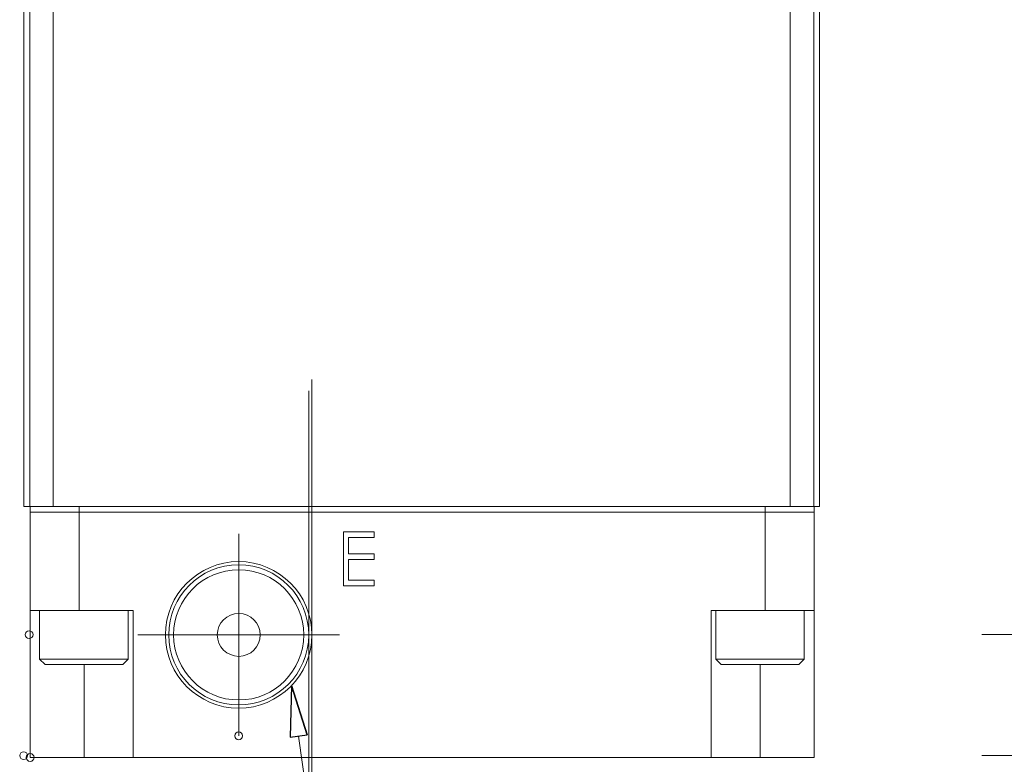
# Model space of a CAD drawing. Units: centimetres. Extents: x -146 to 146, y -129 to 127.
# Drawn here: x -117 to -86, y -13 to 10 of the extents above; entities that cross this region are included whole.
import ezdxf
from ezdxf.lldxf.tags import DXFTag

# ---------------------------------------------------------------- set-up
doc = ezdxf.new("R2010")
doc.units = ezdxf.units.CM
doc.header["$MEASUREMENT"] = 0
for name, color, linetype in [('CENT2', 7, 'Continuous'), ('DIM', 7, 'Continuous'), ('HID2', 7, 'Continuous'), ('OBJ', 7, 'Continuous')]:
    doc.layers.add(name, color=color, linetype=linetype)
tags = doc.linetypes.add('New Line1', pattern=[0.2, 0.1, -0.1]).pattern_tags.tags
tags[6:7] = [DXFTag(74, 4), DXFTag(75, 0), DXFTag(340, '0'), DXFTag(46, 1.0), DXFTag(50, 0.0), DXFTag(44, 0.0), DXFTag(45, 0.0)]
tags[4:5] = [DXFTag(74, 4), DXFTag(75, 0), DXFTag(340, '0'), DXFTag(46, 1.0), DXFTag(50, 0.0), DXFTag(44, 0.0), DXFTag(45, 0.0)]
tags = doc.linetypes.add('New Line5', pattern=[1, 0.7, -0.1, 0.1, -0.1]).pattern_tags.tags
tags[10:11] = [DXFTag(74, 4), DXFTag(75, 0), DXFTag(340, '0'), DXFTag(46, 1.0), DXFTag(50, 0.0), DXFTag(44, 0.0), DXFTag(45, 0.0)]
tags[8:9] = [DXFTag(74, 4), DXFTag(75, 0), DXFTag(340, '0'), DXFTag(46, 1.0), DXFTag(50, 0.0), DXFTag(44, 0.0), DXFTag(45, 0.0)]
tags[6:7] = [DXFTag(74, 4), DXFTag(75, 0), DXFTag(340, '0'), DXFTag(46, 1.0), DXFTag(50, 0.0), DXFTag(44, 0.0), DXFTag(45, 0.0)]
tags[4:5] = [DXFTag(74, 4), DXFTag(75, 0), DXFTag(340, '0'), DXFTag(46, 1.0), DXFTag(50, 0.0), DXFTag(44, 0.0), DXFTag(45, 0.0)]
tags = doc.linetypes.add('New Line6', pattern=[1, 0.7, -0.1, 0.1, -0.1]).pattern_tags.tags
tags[10:11] = [DXFTag(74, 4), DXFTag(75, 0), DXFTag(340, '0'), DXFTag(46, 1.0), DXFTag(50, 0.0), DXFTag(44, 0.0), DXFTag(45, 0.0)]
tags[8:9] = [DXFTag(74, 4), DXFTag(75, 0), DXFTag(340, '0'), DXFTag(46, 1.0), DXFTag(50, 0.0), DXFTag(44, 0.0), DXFTag(45, 0.0)]
tags[6:7] = [DXFTag(74, 4), DXFTag(75, 0), DXFTag(340, '0'), DXFTag(46, 1.0), DXFTag(50, 0.0), DXFTag(44, 0.0), DXFTag(45, 0.0)]
tags[4:5] = [DXFTag(74, 4), DXFTag(75, 0), DXFTag(340, '0'), DXFTag(46, 1.0), DXFTag(50, 0.0), DXFTag(44, 0.0), DXFTag(45, 0.0)]

msp = doc.modelspace()

# ---------------------------------------------------------------- linework, layer by layer
at = {"lineweight": 9}
for points in [[(-72.62518, -8.54328), (-72.62518, -8.54328), (-87.08102, -8.54328), (-87.08102, -8.54328)], [(-72.79525, -12.28479), (-72.79525, -12.28479), (-87.08102, -12.28479), (-87.08102, -12.28479)]]:
    msp.add_open_spline(points, degree=3, dxfattribs=at)
at = {"layer": 'CENT2', "linetype": 'New Line6', "lineweight": 9}
msp.add_open_spline([(-110.06945, -5.4311), (-110.06945, -5.4311), (-110.06945, -11.67169), (-110.06945, -11.67169)], degree=3, dxfattribs=at)
at = {"layer": 'CENT2', "linetype": 'New Line5', "lineweight": 9}
msp.add_open_spline([(-106.94915, -8.5514), (-106.94915, -8.5514), (-113.18974, -8.5514), (-113.18974, -8.5514)], degree=3, dxfattribs=at)
at = {"layer": 'DEFPOINTS', "lineweight": 9}
for points in [[(-116.43201, -8.54328), (-116.43201, -8.47632), (-116.4863, -8.42203), (-116.55327, -8.42203), (-116.55327, -8.42203), (-116.62023, -8.42203), (-116.67452, -8.47632), (-116.67452, -8.54328), (-116.67452, -8.54328), (-116.67452, -8.61025), (-116.62024, -8.66454), (-116.55327, -8.66454), (-116.55327, -8.66454), (-116.4863, -8.66454), (-116.43201, -8.61025), (-116.43201, -8.54328)], [(-109.94819, -11.67169), (-109.94819, -11.60473), (-110.00248, -11.55044), (-110.06945, -11.55044), (-110.06945, -11.55044), (-110.13642, -11.55044), (-110.1907, -11.60473), (-110.1907, -11.67169), (-110.1907, -11.67169), (-110.1907, -11.73866), (-110.13642, -11.79295), (-110.06945, -11.79295), (-110.06945, -11.79295), (-110.00248, -11.79295), (-109.94819, -11.73866), (-109.94819, -11.67169)], [(-116.60208, -12.28479), (-116.60208, -12.21783), (-116.65637, -12.16354), (-116.72334, -12.16354), (-116.72334, -12.16354), (-116.7903, -12.16354), (-116.84459, -12.21783), (-116.84459, -12.28479), (-116.84459, -12.28479), (-116.84459, -12.35176), (-116.7903, -12.40605), (-116.72334, -12.40605), (-116.72334, -12.40605), (-116.65637, -12.40605), (-116.60208, -12.35176), (-116.60208, -12.28479)], [(-116.399, -12.34064), (-116.399, -12.27367), (-116.45329, -12.21939), (-116.52026, -12.21939), (-116.52026, -12.21939), (-116.58722, -12.21939), (-116.64151, -12.27367), (-116.64151, -12.34064), (-116.64151, -12.34064), (-116.64151, -12.40761), (-116.58723, -12.4619), (-116.52026, -12.4619), (-116.52026, -12.4619), (-116.45329, -12.4619), (-116.399, -12.40761), (-116.399, -12.34064)]]:
    msp.add_open_spline(points, degree=3, knots=[0, 0, 0, 0, 0.2, 0.2, 0.2, 0.2, 0.4, 0.4, 0.4, 0.4, 0.6, 0.6, 0.6, 0.6, 1, 1, 1, 1], dxfattribs=at)
at = {"layer": 'DIM'}
for points, knots in [([(-107.95561, -11.64473), (-107.95561, -11.64473), (-108.4759, -11.71814), (-108.4759, -11.71814), (-108.4759, -11.71814), (-108.4759, -11.71814), (-108.43598, -10.12057), (-108.43598, -10.12057), (-108.43598, -10.12057), (-107.95561, -11.64473), (-107.95561, -11.64473)], [0, 0, 0, 0, 0.33333333, 0.33333333, 0.33333333, 0.33333333, 1, 1, 1, 2.59806728, 2.59806728, 2.59806728, 2.59806728]), ([(-108.43598, -10.12057), (-108.43598, -10.12057), (-107.95561, -11.64473), (-107.95561, -11.64473), (-107.95561, -11.64473), (-107.95561, -11.64473), (-108.43598, -10.12057), (-108.43598, -10.12057)], [0, 0, 0, 0, 0.33333333, 0.33333333, 0.33333333, 0.33333333, 1, 1, 1, 1])]:
    msp.add_open_spline(points, degree=3, knots=knots, dxfattribs=at)
at = {"layer": 'DIM', "lineweight": 9}
for points, knots in [([(-107.95561, -11.64473), (-107.95561, -11.64473), (-108.4759, -11.71814), (-108.4759, -11.71814), (-108.4759, -11.71814), (-108.4759, -11.71814), (-108.43598, -10.12057), (-108.43598, -10.12057)], [0, 0, 0, 0, 0.33333333, 0.33333333, 0.33333333, 0.33333333, 1, 1, 1, 1]), ([(-108.43598, -10.12057), (-108.43598, -10.12057), (-107.95561, -11.64473), (-107.95561, -11.64473), (-107.95561, -11.64473), (-108.43598, -10.12057), (-108.43598, -10.12057)], [0, 0, 0, 0, 1, 1, 1, 2.59806728, 2.59806728, 2.59806728, 2.59806728]), ([(-108.21575, -11.68143), (-108.21575, -11.68143), (-105.97195, -27.58397), (-105.97195, -27.58397), (-105.97195, -27.58397), (-105.97195, -27.58397), (-104.39562, -27.58397), (-104.39562, -27.58397)], [0, 0, 0, 0, 0.33333333, 0.33333333, 0.33333333, 0.33333333, 1, 1, 1, 1])]:
    msp.add_open_spline(points, degree=3, knots=knots, dxfattribs=at)
at = {"layer": 'HID2', "linetype": 'New Line1', "lineweight": 9}
msp.add_open_spline([(-107.80439, -8.5514), (-107.80439, -7.30044), (-108.81849, -6.28634), (-110.06944, -6.28634), (-110.06944, -6.28634), (-111.3204, -6.28634), (-112.3345, -7.30044), (-112.33451, -8.55139), (-112.33451, -8.55139), (-112.33451, -9.80235), (-111.32041, -10.81645), (-110.06946, -10.81646), (-110.06946, -10.81646), (-108.8185, -10.81646), (-107.8044, -9.80237), (-107.80439, -8.55141), (-107.80409, 28.97739), (-107.80439, -83.609), (-107.80439, -8.5514)], degree=3, knots=[0, 0, 0, 0, 0.2, 0.2, 0.2, 0.2, 0.4, 0.4, 0.4, 0.4, 0.6, 0.6, 0.6, 0.6, 1, 1, 1, 1.00001, 1.00001, 1.00001, 1.00001], dxfattribs=at)
at = {"layer": 'OBJ', "lineweight": 9}
for points in [[(-116.71427, 33.00903), (-116.71427, 33.00903), (-116.71427, -4.58027), (-116.71427, -4.58027)], [(-92.09934, 33.00903), (-92.09934, 33.00903), (-92.09934, -4.58027), (-92.09934, -4.58027)], [(-116.53238, -4.58027), (-116.53238, -4.58027), (-116.53238, 32.88778), (-116.53238, 32.88778)], [(-115.80485, 32.88778), (-115.80485, 32.88778), (-115.80485, -4.58027), (-115.80485, -4.58027)], [(-93.00875, -4.58027), (-93.00875, -4.58027), (-93.00875, 32.88778), (-93.00875, 32.88778)], [(-92.28122, 32.88778), (-92.28122, 32.88778), (-92.28122, -4.58027), (-92.28122, -4.58027)], [(-116.53238, -4.58027), (-116.53238, -4.58027), (-116.71427, -4.58027), (-116.71427, -4.58027)], [(-115.80485, -4.58027), (-115.80485, -4.58027), (-116.53238, -4.58027), (-116.53238, -4.58027)], [(-116.52026, -4.58027), (-116.52026, -4.58027), (-116.52026, -4.76215), (-116.52026, -4.76215)], [(-116.52026, -7.79355), (-116.52026, -7.79355), (-116.52026, -4.76215), (-116.52026, -4.76215)], [(-116.52026, -4.76215), (-116.52026, -4.76215), (-115.00456, -4.76215), (-115.00456, -4.76215)], [(-116.52026, -4.76215), (-116.52026, -4.76215), (-115.00456, -4.76215), (-115.00456, -4.76215)], [(-115.80485, -4.58027), (-115.80485, -4.58027), (-93.00875, -4.58027), (-93.00875, -4.58027)], [(-115.00456, -4.58027), (-115.00456, -4.58027), (-115.00456, -4.76215), (-115.00456, -4.76215)], [(-115.00456, -4.58027), (-115.00456, -4.58027), (-93.78479, -4.58027), (-93.78479, -4.58027)], [(-115.00456, -4.76215), (-115.00456, -4.76215), (-115.00456, -7.79355), (-115.00456, -7.79355)], [(-115.00456, -4.76215), (-115.00456, -4.76215), (-93.78479, -4.76215), (-93.78479, -4.76215)], [(-115.00456, -4.76215), (-115.00456, -4.76215), (-93.78479, -4.76215), (-93.78479, -4.76215)], [(-93.78479, -4.58027), (-93.78479, -4.58027), (-93.78479, -4.76215), (-93.78479, -4.76215)], [(-93.78479, -7.79355), (-93.78479, -7.79355), (-93.78479, -4.76215), (-93.78479, -4.76215)], [(-93.78479, -4.76215), (-93.78479, -4.76215), (-92.26909, -4.76215), (-92.26909, -4.76215)], [(-93.78479, -4.76215), (-93.78479, -4.76215), (-92.26909, -4.76215), (-92.26909, -4.76215)], [(-92.28122, -4.58027), (-92.28122, -4.58027), (-93.00875, -4.58027), (-93.00875, -4.58027)], [(-92.28122, -4.58027), (-92.28122, -4.58027), (-92.26909, -4.58027), (-92.26909, -4.58027)], [(-92.26909, -4.58027), (-92.26909, -4.58027), (-92.09934, -4.58027), (-92.09934, -4.58027)], [(-92.26909, -4.58027), (-92.26909, -4.58027), (-92.26909, -4.76215), (-92.26909, -4.76215)], [(-92.26909, -4.76215), (-92.26909, -4.76215), (-92.26909, -7.79355), (-92.26909, -7.79355)], [(-106.82384, -5.36485), (-106.82384, -5.36485), (-105.88131, -5.36485), (-105.88131, -5.36485)], [(-106.82384, -7.0357), (-106.82384, -7.0357), (-106.82384, -5.36485), (-106.82384, -5.36485)], [(-105.88131, -5.36485), (-105.88131, -5.36485), (-105.88131, -5.53622), (-105.88131, -5.53622)], [(-106.67389, -5.53622), (-106.67389, -5.53622), (-106.67389, -6.05033), (-106.67389, -6.05033)], [(-105.88131, -5.53622), (-105.88131, -5.53622), (-106.67389, -5.53622), (-106.67389, -5.53622)], [(-106.67389, -6.05033), (-106.67389, -6.05033), (-105.88131, -6.05033), (-105.88131, -6.05033)], [(-105.88131, -6.05033), (-105.88131, -6.05033), (-105.88131, -6.2217), (-105.88131, -6.2217)], [(-106.67389, -6.2217), (-106.67389, -6.2217), (-106.67389, -6.86433), (-106.67389, -6.86433)], [(-105.88131, -6.2217), (-105.88131, -6.2217), (-106.67389, -6.2217), (-106.67389, -6.2217)], [(-106.67389, -6.86433), (-106.67389, -6.86433), (-105.88131, -6.86433), (-105.88131, -6.86433)], [(-105.88131, -6.86433), (-105.88131, -6.86433), (-105.88131, -7.0357), (-105.88131, -7.0357)], [(-105.88131, -7.0357), (-105.88131, -7.0357), (-106.82384, -7.0357), (-106.82384, -7.0357)], [(-115.00456, -7.79355), (-115.00456, -7.79355), (-116.52026, -7.79355), (-116.52026, -7.79355)], [(-116.52026, -7.79355), (-116.52026, -7.79355), (-116.52026, -12.34064), (-116.52026, -12.34064)], [(-116.22924, -7.79355), (-116.22924, -7.79355), (-116.22924, -9.29712), (-116.22924, -9.29712)], [(-113.33123, -7.79355), (-113.33123, -7.79355), (-115.00456, -7.79355), (-115.00456, -7.79355)], [(-113.48886, -9.29712), (-113.48886, -9.29712), (-113.48886, -7.79355), (-113.48886, -7.79355)], [(-113.33123, -7.79355), (-113.33123, -7.79355), (-113.33123, -12.34064), (-113.33123, -12.34064)], [(-95.45812, -7.79355), (-95.45812, -7.79355), (-93.78479, -7.79355), (-93.78479, -7.79355)], [(-95.45812, -7.79355), (-95.45812, -7.79355), (-95.45812, -12.34064), (-95.45812, -12.34064)], [(-95.31261, -7.79355), (-95.31261, -7.79355), (-95.31261, -9.29712), (-95.31261, -9.29712)], [(-92.26909, -7.79355), (-92.26909, -7.79355), (-93.78479, -7.79355), (-93.78479, -7.79355)], [(-92.57223, -9.29712), (-92.57223, -9.29712), (-92.57223, -7.79355), (-92.57223, -7.79355)], [(-92.26909, -7.79355), (-92.26909, -7.79355), (-92.26909, -12.34064), (-92.26909, -12.34064)], [(-116.22924, -9.29712), (-116.22924, -9.29712), (-116.05949, -9.46688), (-116.05949, -9.46688)], [(-113.48886, -9.29712), (-113.48886, -9.29712), (-116.22924, -9.29712), (-116.22924, -9.29712)], [(-113.65862, -9.46688), (-113.65862, -9.46688), (-113.48886, -9.29712), (-113.48886, -9.29712)], [(-95.31261, -9.29712), (-95.31261, -9.29712), (-95.14286, -9.46688), (-95.14286, -9.46688)], [(-92.57223, -9.29712), (-92.57223, -9.29712), (-95.31261, -9.29712), (-95.31261, -9.29712)], [(-92.74199, -9.46688), (-92.74199, -9.46688), (-92.57223, -9.29712), (-92.57223, -9.29712)], [(-113.65862, -9.46688), (-113.65862, -9.46688), (-116.05949, -9.46688), (-116.05949, -9.46688)], [(-114.84693, -9.46688), (-114.84693, -9.46688), (-114.84693, -12.34064), (-114.84693, -12.34064)], [(-92.74199, -9.46688), (-92.74199, -9.46688), (-95.14286, -9.46688), (-95.14286, -9.46688)], [(-93.94242, -9.46688), (-93.94242, -9.46688), (-93.94242, -12.34064), (-93.94242, -12.34064)], [(-116.52026, -12.34064), (-116.52026, -12.34064), (-114.84693, -12.34064), (-114.84693, -12.34064)], [(-114.84693, -12.34064), (-114.84693, -12.34064), (-113.33123, -12.34064), (-113.33123, -12.34064)], [(-113.33123, -12.34064), (-113.33123, -12.34064), (-95.45812, -12.34064), (-95.45812, -12.34064)], [(-93.94242, -12.34064), (-93.94242, -12.34064), (-95.45812, -12.34064), (-95.45812, -12.34064)], [(-92.26909, -12.34064), (-92.26909, -12.34064), (-93.94242, -12.34064), (-93.94242, -12.34064)]]:
    msp.add_open_spline(points, degree=3, dxfattribs=at)
for points, knots in [([(-107.90336, -8.5514), (-107.90336, -7.3551), (-108.87315, -6.38531), (-110.06944, -6.38531), (-110.06944, -6.38531), (-111.26574, -6.38531), (-112.23553, -7.3551), (-112.23554, -8.55139), (-112.23554, -8.55139), (-112.23554, -9.74769), (-111.26575, -10.71748), (-110.06946, -10.71749), (-110.06946, -10.71749), (-108.87316, -10.71749), (-107.90336, -9.74771), (-107.90336, -8.55141), (-107.90336, 27.33759), (-107.90336, -80.3294), (-107.90336, -8.5514)], [0, 0, 0, 0, 0.2, 0.2, 0.2, 0.2, 0.4, 0.4, 0.4, 0.4, 0.6, 0.6, 0.6, 0.6, 1, 1, 1, 1.00001, 1.00001, 1.00001, 1.00001]), ([(-108.0566, -8.5514), (-108.0566, -7.43973), (-108.95778, -6.53855), (-110.06945, -6.53855), (-110.06945, -6.53855), (-111.18111, -6.53855), (-112.08229, -7.43973), (-112.08229, -8.55139), (-112.08229, -8.55139), (-112.0823, -9.66306), (-111.18112, -10.56424), (-110.06946, -10.56424), (-110.06946, -10.56424), (-108.95779, -10.56425), (-108.05661, -9.66307), (-108.0566, -8.55141), (-108.0566, -8.55141), (-108.0566, -8.55141), (-108.0566, -8.5514)], [0, 0, 0, 0, 0.2, 0.2, 0.2, 0.2, 0.4, 0.4, 0.4, 0.4, 0.6, 0.6, 0.6, 0.6, 1, 1, 1, 1.00001, 1.00001, 1.00001, 1.00001]), ([(-109.4063, -8.5514), (-109.4063, -8.18515), (-109.7032, -7.88825), (-110.06945, -7.88825), (-110.06945, -7.88825), (-110.43569, -7.88825), (-110.73259, -8.18515), (-110.7326, -8.5514), (-110.7326, -8.5514), (-110.7326, -8.91764), (-110.4357, -9.21454), (-110.06945, -9.21455), (-110.06945, -9.21455), (-109.7032, -9.21455), (-109.4063, -8.91765), (-109.4063, -8.5514)], [0, 0, 0, 0, 0.2, 0.2, 0.2, 0.2, 0.4, 0.4, 0.4, 0.4, 0.6, 0.6, 0.6, 0.6, 1, 1, 1, 1])]:
    msp.add_open_spline(points, degree=3, knots=knots, dxfattribs=at)

doc.saveas('drawing.dxf')
